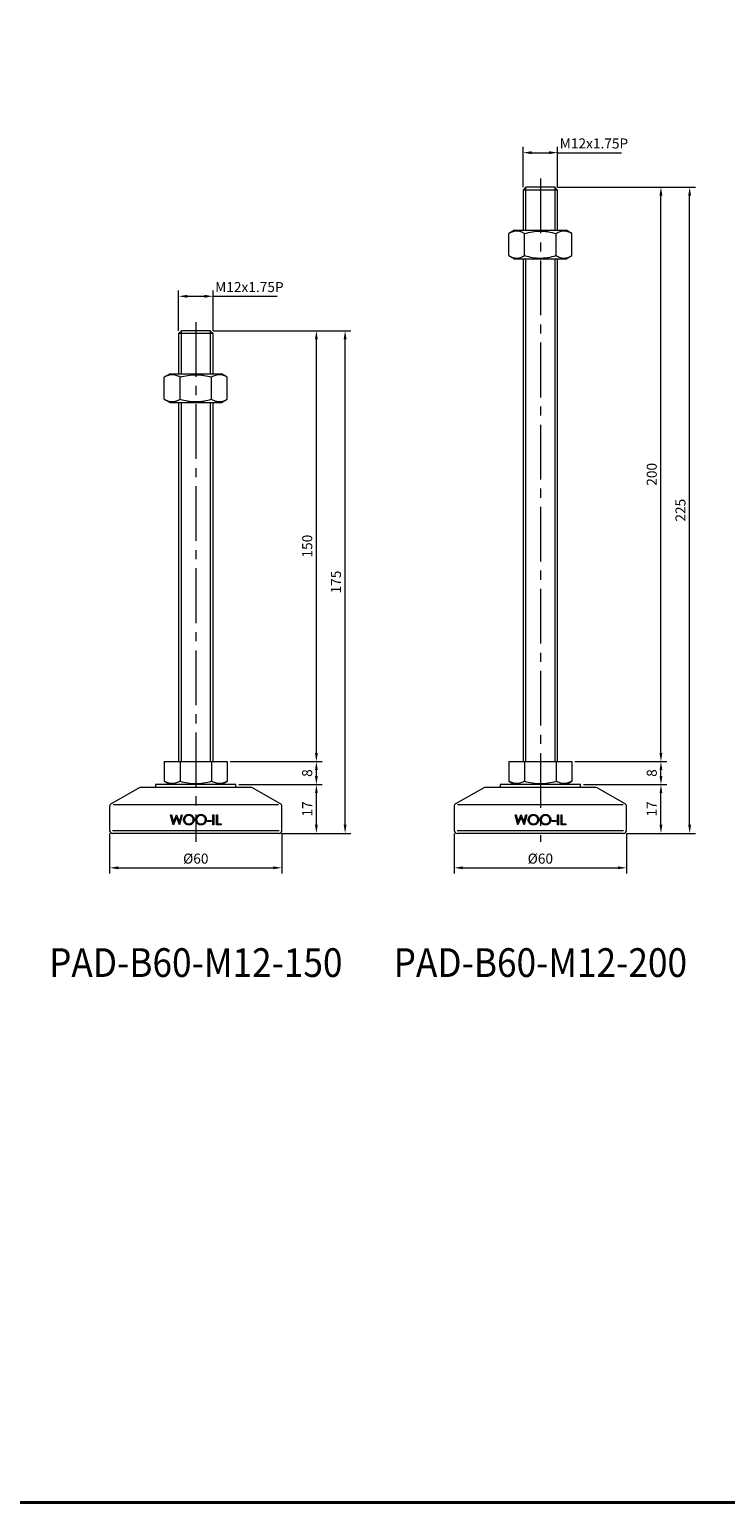
# Model space of a CAD drawing. Units: millimetres. Extents: x 0 to 1093, y 0 to 772.
# Drawn here: x 530 to 772, y 0 to 513 of the extents above; entities that cross this region are included whole.
import ezdxf
from ezdxf.enums import TextEntityAlignment as Align

# ---------------------------------------------------------------- set-up
doc = ezdxf.new("R2010")
doc.units = ezdxf.units.MM
doc.linetypes.add('CENTER2', pattern=[28.575, 19.05, -3.175, 3.175, -3.175])
doc.layers.get('0').update_dxf_attribs({"lineweight": 15})
for name, color, linetype, lineweight in [('1. DIMENSION', 1, 'Continuous', 15), ('2. CENTER', 3, 'CENTER2', 15), ('7. EDGE', 103, 'Continuous', 40)]:
    doc.layers.add(name, color=color, linetype=linetype, lineweight=lineweight)
doc.styles.get("Standard").update_dxf_attribs({"font": 'isocp.shx', "width": 0.9, "bigfont": 'whgtxt.shx'})
doc.dimstyles.new('AM_ISO', dxfattribs={"dimtxt": 3.5, "dimasz": 3, "dimexe": 2, "dimexo": 1, "dimgap": 1, "dimtad": 1, "dimdsep": 46, "dimtxsty": 'Standard', "dimcen": 0, "dimclrd": 256, "dimclre": 256, "dimclrt": 2, "dimadec": 0, "dimazin": 2, "dimtp": 0.1, "dimtm": 0.1, "dimtfac": 0.71, "dimtmove": 0, "dimatfit": 3, "dimfxl": 0, "dimlwd": -1, "dimlwe": -1, "dimarcsym": 0})

# ---------------------------------------------------------------- blocks, each defined once
blk = doc.blocks.new('*D8')
at = {"layer": '1. DIMENSION'}
for p, q in [((581.5, 408), (581.5, 422)), ((593.5, 408), (593.5, 422)), ((584.5, 420), (590.5, 420)), ((593.5, 420), (615.83, 420))]:
    blk.add_line(p, q, dxfattribs=at)
for points in [[(584.5, 420.5), (584.5, 419.5), (581.5, 420)], [(590.5, 420.5), (590.5, 419.5), (593.5, 420)]]:
    blk.add_solid(points, dxfattribs=at)
at = {"layer": 'DEFPOINTS', "color": 0}
for p in [(593.5, 420), (581.5, 407), (593.5, 407)]:
    blk.add_point(p, dxfattribs=at)
at = {"layer": '1. DIMENSION', "color": 2, "insert": (606.16, 422.75), "char_height": 3.5, "attachment_point": 5}
blk.add_mtext('M12x1.75P', dxfattribs=at)
blk = doc.blocks.new('*D9')
at = {"layer": '1. DIMENSION'}
for p, q in [((701.5, 458), (701.5, 472)), ((713.5, 458), (713.5, 472)), ((704.5, 470), (710.5, 470)), ((713.5, 470), (735.82, 470))]:
    blk.add_line(p, q, dxfattribs=at)
for points in [[(704.5, 470.5), (704.5, 469.5), (701.5, 470)], [(710.5, 470.5), (710.5, 469.5), (713.5, 470)]]:
    blk.add_solid(points, dxfattribs=at)
at = {"layer": 'DEFPOINTS', "color": 0}
for p in [(713.5, 470), (701.5, 457), (713.5, 457)]:
    blk.add_point(p, dxfattribs=at)
at = {"layer": '1. DIMENSION', "color": 2, "insert": (726.16, 472.75), "char_height": 3.5, "attachment_point": 5}
blk.add_mtext('M12x1.75P', dxfattribs=at)
blk = doc.blocks.new('202101261346116335')
for p, q in [((-5, 225), (-6, 224)), ((-6, 224), (-6, 210)), ((6, 224), (-6, 224)), ((5, 225), (-5, 225)), ((6, 224), (5, 225)), ((6, 210), (6, 224)), ((-8.97, 210), (-10.97, 208.85)), ((-10.97, 201.15), (-10.97, 208.85)), ((-8.97, 210), (8.97, 210)), ((-5.48, 201.15), (-5.48, 208.85)), ((5.48, 201.15), (5.48, 208.85)), ((10.97, 208.85), (8.97, 210)), ((10.97, 201.15), (10.97, 208.85)), ((-10.97, 201.15), (-8.97, 200)), ((8.97, 200), (10.97, 201.15)), ((-8.97, 200), (8.97, 200)), ((-6, 200), (-6, 25)), ((6, 25), (6, 200)), ((-10.97, 25), (10.97, 25)), ((-10.97, 25), (-10.97, 18.15)), ((-5.48, 25), (-5.48, 18.15)), ((5.48, 25), (5.48, 18.15)), ((10.97, 25), (10.97, 18.15)), ((-19.5, 16), (-29.5, 10.29)), ((19.5, 16), (-19.5, 16)), ((-14, 17), (-14, 16)), ((14, 17), (-14, 17)), ((-10.97, 18.15), (-8.97, 17)), ((8.97, 17), (10.97, 18.15)), ((14, 16), (14, 17)), ((29.5, 10.29), (19.5, 16)), ((-30, 9.42), (-30, 1)), ((-28.81, 10), (28.81, 10)), ((-8.77, 6.5), (-8.45, 6.5)), ((-7.84, 3), (-8.77, 6.5)), ((-8.45, 6.5), (-7.76, 3.93)), ((-6.73, 5.68), (-7.8, 3)), ((-7.76, 3.93), (-6.74, 6.5)), ((-6.74, 6.5), (-6.7, 6.5)), ((-5.68, 3), (-6.73, 5.68)), ((-6.7, 6.5), (-5.7, 3.95)), ((-5.7, 3.95), (-5.01, 6.5)), ((-4.69, 6.5), (-5.63, 3)), ((-5.01, 6.5), (-4.69, 6.5)), ((5.99, 6.5), (6.3, 6.5)), ((5.99, 3), (5.99, 6.5)), ((6.3, 6.5), (6.3, 3)), ((7.2, 6.5), (7.52, 6.5)), ((7.2, 3), (7.2, 6.5)), ((7.52, 6.5), (7.52, 3.36)), ((30, 1), (30, 9.42)), ((-29, 1), (29, 1)), ((29, 0), (-29, 0)), ((-7.8, 3), (-7.84, 3)), ((-5.63, 3), (-5.68, 3)), ((4.06, 4.53), (5.41, 4.53)), ((4.06, 4.17), (4.06, 4.53)), ((5.41, 4.17), (4.06, 4.17)), ((5.41, 4.53), (5.41, 4.17)), ((6.3, 3), (5.99, 3)), ((8.86, 3), (7.2, 3)), ((7.52, 3.36), (8.86, 3.36)), ((8.86, 3.36), (8.86, 3))]:
    blk.add_line(p, q)
for centre, start, end in [((-29, 9.42), 119.7449, 180), ((29, 9.42), 0, 60.2551), ((-29, 1), 180, 270), ((29, 1), 270, 0)]:
    blk.add_arc(centre, 1, start, end)
for points, knots in [([(-5.48, 208.85), (-5.93, 209.1), (-6.38, 209.32), (-7.3, 209.61), (-7.76, 209.69), (-8.46, 209.69), (-8.69, 209.67), (-9.15, 209.6), (-9.38, 209.54), (-10.07, 209.32), (-10.52, 209.1), (-10.97, 208.85)], [0, 0, 0, 0, 0.25, 0.25, 0.5, 0.5, 0.625, 0.625, 0.75, 0.75, 1, 1, 1, 1]), ([(-5.48, 208.85), (-4.59, 209.1), (-3.68, 209.32), (-1.85, 209.61), (-0.93, 209.69), (0.47, 209.69), (0.93, 209.67), (1.86, 209.6), (2.33, 209.54), (3.7, 209.31), (4.6, 209.1), (5.48, 208.85)], [0, 0, 0, 0, 0.25, 0.25, 0.5, 0.5, 0.625, 0.625, 0.75, 0.75, 1, 1, 1, 1]), ([(10.97, 208.85), (10.52, 209.1), (10.07, 209.32), (9.16, 209.61), (8.7, 209.69), (8, 209.69), (7.77, 209.67), (7.3, 209.6), (7.07, 209.54), (6.39, 209.32), (5.93, 209.1), (5.48, 208.85)], [0, 0, 0, 0, 0.25, 0.25, 0.5, 0.5, 0.625, 0.625, 0.75, 0.75, 1, 1, 1, 1]), ([(-10.97, 201.15), (-10.52, 200.9), (-10.07, 200.68), (-9.16, 200.39), (-8.7, 200.31), (-8, 200.31), (-7.77, 200.33), (-7.3, 200.4), (-7.07, 200.46), (-6.39, 200.68), (-5.93, 200.9), (-5.48, 201.15)], [0, 0, 0, 0, 0.25, 0.25, 0.5, 0.5, 0.625, 0.625, 0.75, 0.75, 1, 1, 1, 1]), ([(-5.48, 201.15), (-4.59, 200.9), (-3.68, 200.68), (-1.85, 200.39), (-0.93, 200.31), (0.47, 200.31), (0.93, 200.33), (1.86, 200.4), (2.33, 200.46), (3.7, 200.69), (4.6, 200.9), (5.48, 201.15)], [0, 0, 0, 0, 0.25, 0.25, 0.5, 0.5, 0.625, 0.625, 0.75, 0.75, 1, 1, 1, 1]), ([(5.48, 201.15), (5.93, 200.9), (6.38, 200.68), (7.3, 200.39), (7.76, 200.31), (8.46, 200.31), (8.69, 200.33), (9.15, 200.4), (9.38, 200.46), (10.07, 200.68), (10.52, 200.9), (10.97, 201.15)], [0, 0, 0, 0, 0.25, 0.25, 0.5, 0.5, 0.625, 0.625, 0.75, 0.75, 1, 1, 1, 1]), ([(-5.48, 18.15), (-5.93, 17.9), (-6.38, 17.68), (-7.3, 17.39), (-7.76, 17.31), (-8.46, 17.31), (-8.69, 17.33), (-9.15, 17.4), (-9.38, 17.46), (-10.07, 17.68), (-10.52, 17.9), (-10.97, 18.15)], [0, 0, 0, 0, 0.25, 0.25, 0.5, 0.5, 0.625, 0.625, 0.75, 0.75, 1, 1, 1, 1]), ([(-5.48, 18.15), (-4.59, 17.9), (-3.68, 17.68), (-1.85, 17.39), (-0.93, 17.31), (0.47, 17.31), (0.93, 17.33), (1.86, 17.4), (2.33, 17.46), (3.7, 17.69), (4.6, 17.9), (5.48, 18.15)], [0, 0, 0, 0, 0.25, 0.25, 0.5, 0.5, 0.625, 0.625, 0.75, 0.75, 1, 1, 1, 1]), ([(10.97, 18.15), (10.52, 17.9), (10.07, 17.68), (9.16, 17.39), (8.7, 17.31), (8, 17.31), (7.77, 17.33), (7.3, 17.4), (7.07, 17.46), (6.39, 17.68), (5.93, 17.9), (5.48, 18.15)], [0, 0, 0, 0, 0.25, 0.25, 0.5, 0.5, 0.625, 0.625, 0.75, 0.75, 1, 1, 1, 1]), ([(-4.24, 4.73), (-4.24, 4.8), (-4.24, 4.86), (-4.23, 4.98), (-4.22, 5.04), (-4.19, 5.21), (-4.15, 5.33), (-4.06, 5.56), (-4.01, 5.66), (-3.88, 5.86), (-3.8, 5.96), (-3.63, 6.13), (-3.54, 6.21), (-3.34, 6.34), (-3.24, 6.4), (-3.02, 6.5), (-2.9, 6.53), (-2.72, 6.57), (-2.66, 6.58), (-2.54, 6.59), (-2.48, 6.59), (-2.42, 6.59)], [0, 0, 0, 0, 0.0625, 0.0625, 0.125, 0.125, 0.25, 0.25, 0.375, 0.375, 0.5, 0.5, 0.625, 0.625, 0.75, 0.75, 0.875, 0.875, 0.9375, 0.9375, 1, 1, 1, 1]), ([(-2.41, 6.23), (-2.51, 6.23), (-2.61, 6.22), (-2.8, 6.18), (-2.89, 6.16), (-3.08, 6.08), (-3.16, 6.04), (-3.33, 5.93), (-3.41, 5.87), (-3.55, 5.73), (-3.61, 5.66), (-3.73, 5.5), (-3.78, 5.41), (-3.85, 5.23), (-3.88, 5.13), (-3.92, 4.94), (-3.93, 4.84), (-3.93, 4.74)], [0, 0, 0, 0, 0.125, 0.125, 0.25, 0.25, 0.375, 0.375, 0.5, 0.5, 0.625, 0.625, 0.75, 0.75, 0.875, 0.875, 1, 1, 1, 1]), ([(-2.42, 6.59), (-2.3, 6.59), (-2.18, 6.58), (-1.94, 6.54), (-1.82, 6.51), (-1.59, 6.42), (-1.49, 6.36), (-1.29, 6.23), (-1.19, 6.15), (-1.02, 5.98), (-0.94, 5.89), (-0.8, 5.69), (-0.74, 5.58), (-0.65, 5.35), (-0.62, 5.24), (-0.58, 5.06), (-0.57, 5), (-0.56, 4.87), (-0.56, 4.81), (-0.56, 4.75)], [0, 0, 0, 0, 0.125, 0.125, 0.25, 0.25, 0.375, 0.375, 0.5, 0.5, 0.625, 0.625, 0.75, 0.75, 0.875, 0.875, 0.9375, 0.9375, 1, 1, 1, 1]), ([(-0.88, 4.75), (-0.88, 4.85), (-0.88, 4.95), (-0.92, 5.14), (-0.95, 5.24), (-1.03, 5.42), (-1.08, 5.51), (-1.19, 5.67), (-1.26, 5.74), (-1.47, 5.94), (-1.64, 6.05), (-1.92, 6.16), (-2.02, 6.19), (-2.21, 6.22), (-2.31, 6.23), (-2.41, 6.23)], [0, 0, 0, 0, 0.125, 0.125, 0.25, 0.25, 0.375, 0.375, 0.5, 0.5, 0.75, 0.75, 0.875, 0.875, 1, 1, 1, 1]), ([(-0.02, 4.73), (-0.02, 4.8), (-0.02, 4.86), (-0.01, 4.98), (0, 5.03), (0.03, 5.21), (0.07, 5.33), (0.16, 5.55), (0.21, 5.66), (0.34, 5.86), (0.41, 5.96), (0.58, 6.13), (0.67, 6.21), (0.87, 6.34), (0.98, 6.4), (1.2, 6.5), (1.32, 6.53), (1.49, 6.57), (1.55, 6.58), (1.67, 6.59), (1.73, 6.59), (1.79, 6.59)], [0, 0, 0, 0, 0.0625, 0.0625, 0.125, 0.125, 0.25, 0.25, 0.375, 0.375, 0.5, 0.5, 0.625, 0.625, 0.75, 0.75, 0.875, 0.875, 0.9375, 0.9375, 1, 1, 1, 1]), ([(1.81, 6.23), (1.71, 6.23), (1.61, 6.22), (1.42, 6.18), (1.32, 6.16), (1.14, 6.08), (1.05, 6.04), (0.89, 5.93), (0.81, 5.87), (0.67, 5.73), (0.6, 5.66), (0.49, 5.49), (0.44, 5.41), (0.37, 5.23), (0.34, 5.13), (0.3, 4.94), (0.29, 4.84), (0.29, 4.74)], [0, 0, 0, 0, 0.125, 0.125, 0.25, 0.25, 0.375, 0.375, 0.5, 0.5, 0.625, 0.625, 0.75, 0.75, 0.875, 0.875, 1, 1, 1, 1]), ([(1.79, 6.59), (1.92, 6.59), (2.04, 6.58), (2.28, 6.54), (2.4, 6.51), (2.62, 6.42), (2.73, 6.36), (2.93, 6.23), (3.03, 6.15), (3.2, 5.98), (3.28, 5.89), (3.42, 5.69), (3.48, 5.58), (3.57, 5.36), (3.6, 5.24), (3.64, 5.06), (3.64, 5), (3.65, 4.87), (3.66, 4.81), (3.66, 4.75)], [0, 0, 0, 0, 0.125, 0.125, 0.25, 0.25, 0.375, 0.375, 0.5, 0.5, 0.625, 0.625, 0.75, 0.75, 0.875, 0.875, 0.9375, 0.9375, 1, 1, 1, 1]), ([(3.34, 4.75), (3.34, 4.85), (3.33, 4.95), (3.3, 5.14), (3.27, 5.24), (3.19, 5.42), (3.14, 5.51), (3.03, 5.67), (2.96, 5.74), (2.75, 5.94), (2.57, 6.05), (2.3, 6.16), (2.2, 6.19), (2.01, 6.22), (1.91, 6.23), (1.81, 6.23)], [0, 0, 0, 0, 0.125, 0.125, 0.25, 0.25, 0.375, 0.375, 0.5, 0.5, 0.75, 0.75, 0.875, 0.875, 1, 1, 1, 1]), ([(-2.4, 2.91), (-2.46, 2.91), (-2.52, 2.91), (-2.64, 2.92), (-2.69, 2.93), (-2.87, 2.96), (-2.99, 2.99), (-3.21, 3.08), (-3.32, 3.14), (-3.52, 3.27), (-3.61, 3.35), (-3.78, 3.52), (-3.86, 3.61), (-4, 3.81), (-4.06, 3.92), (-4.15, 4.14), (-4.18, 4.25), (-4.22, 4.43), (-4.23, 4.49), (-4.24, 4.61), (-4.24, 4.67), (-4.24, 4.73)], [0, 0, 0, 0, 0.0625, 0.0625, 0.125, 0.125, 0.25, 0.25, 0.375, 0.375, 0.5, 0.5, 0.625, 0.625, 0.75, 0.75, 0.875, 0.875, 0.9375, 0.9375, 1, 1, 1, 1]), ([(-3.93, 4.74), (-3.92, 4.64), (-3.92, 4.54), (-3.88, 4.35), (-3.85, 4.25), (-3.77, 4.07), (-3.73, 3.99), (-3.61, 3.83), (-3.55, 3.76), (-3.33, 3.55), (-3.16, 3.44), (-2.89, 3.34), (-2.8, 3.31), (-2.6, 3.28), (-2.51, 3.27), (-2.41, 3.27)], [0, 0, 0, 0, 0.125, 0.125, 0.25, 0.25, 0.375, 0.375, 0.5, 0.5, 0.75, 0.75, 0.875, 0.875, 1, 1, 1, 1]), ([(-2.41, 3.27), (-2.31, 3.27), (-2.21, 3.28), (-2.02, 3.31), (-1.92, 3.34), (-1.73, 3.41), (-1.64, 3.45), (-1.48, 3.56), (-1.4, 3.62), (-1.25, 3.75), (-1.19, 3.83), (-1.08, 3.99), (-1.03, 4.08), (-0.95, 4.26), (-0.92, 4.36), (-0.88, 4.55), (-0.88, 4.65), (-0.88, 4.75)], [0, 0, 0, 0, 0.125, 0.125, 0.25, 0.25, 0.375, 0.375, 0.5, 0.5, 0.625, 0.625, 0.75, 0.75, 0.875, 0.875, 1, 1, 1, 1]), ([(-0.56, 4.75), (-0.56, 4.69), (-0.56, 4.63), (-0.57, 4.51), (-0.58, 4.45), (-0.61, 4.27), (-0.65, 4.16), (-0.74, 3.93), (-0.8, 3.83), (-0.93, 3.63), (-1.01, 3.53), (-1.18, 3.36), (-1.27, 3.28), (-1.47, 3.15), (-1.58, 3.09), (-1.8, 3), (-1.91, 2.96), (-2.09, 2.93), (-2.15, 2.92), (-2.27, 2.91), (-2.33, 2.91), (-2.4, 2.91)], [0, 0, 0, 0, 0.0625, 0.0625, 0.125, 0.125, 0.25, 0.25, 0.375, 0.375, 0.5, 0.5, 0.625, 0.625, 0.75, 0.75, 0.875, 0.875, 0.9375, 0.9375, 1, 1, 1, 1]), ([(1.82, 2.91), (1.76, 2.91), (1.7, 2.91), (1.58, 2.92), (1.52, 2.93), (1.35, 2.96), (1.23, 2.99), (1, 3.08), (0.9, 3.14), (0.7, 3.27), (0.61, 3.35), (0.43, 3.52), (0.36, 3.61), (0.22, 3.81), (0.16, 3.92), (0.07, 4.14), (0.03, 4.25), (0, 4.43), (-0.01, 4.49), (-0.02, 4.61), (-0.02, 4.67), (-0.02, 4.73)], [0, 0, 0, 0, 0.0625, 0.0625, 0.125, 0.125, 0.25, 0.25, 0.375, 0.375, 0.5, 0.5, 0.625, 0.625, 0.75, 0.75, 0.875, 0.875, 0.9375, 0.9375, 1, 1, 1, 1]), ([(0.29, 4.74), (0.29, 4.64), (0.3, 4.54), (0.34, 4.35), (0.37, 4.25), (0.44, 4.07), (0.49, 3.99), (0.61, 3.83), (0.67, 3.76), (0.89, 3.55), (1.05, 3.44), (1.32, 3.34), (1.42, 3.31), (1.61, 3.28), (1.71, 3.27), (1.81, 3.27)], [0, 0, 0, 0, 0.125, 0.125, 0.25, 0.25, 0.375, 0.375, 0.5, 0.5, 0.75, 0.75, 0.875, 0.875, 1, 1, 1, 1]), ([(1.81, 3.27), (1.91, 3.27), (2.01, 3.28), (2.2, 3.31), (2.3, 3.34), (2.49, 3.41), (2.57, 3.45), (2.74, 3.56), (2.82, 3.62), (2.97, 3.75), (3.03, 3.83), (3.14, 3.99), (3.19, 4.08), (3.27, 4.26), (3.3, 4.36), (3.33, 4.55), (3.34, 4.65), (3.34, 4.75)], [0, 0, 0, 0, 0.125, 0.125, 0.25, 0.25, 0.375, 0.375, 0.5, 0.5, 0.625, 0.625, 0.75, 0.75, 0.875, 0.875, 1, 1, 1, 1]), ([(3.66, 4.75), (3.66, 4.69), (3.65, 4.63), (3.64, 4.51), (3.64, 4.45), (3.6, 4.27), (3.57, 4.16), (3.48, 3.93), (3.42, 3.82), (3.29, 3.63), (3.21, 3.53), (3.04, 3.36), (2.95, 3.28), (2.75, 3.15), (2.64, 3.09), (2.42, 3), (2.3, 2.96), (2.13, 2.93), (2.07, 2.92), (1.94, 2.91), (1.88, 2.91), (1.82, 2.91)], [0, 0, 0, 0, 0.0625, 0.0625, 0.125, 0.125, 0.25, 0.25, 0.375, 0.375, 0.5, 0.5, 0.625, 0.625, 0.75, 0.75, 0.875, 0.875, 0.9375, 0.9375, 1, 1, 1, 1])]:
    blk.add_open_spline(points, degree=3, knots=knots)
at = {"layer": '1. DIMENSION'}
for p, q in [((-5.13, 224.88), (-5.13, 210)), ((5.12, 210), (5.12, 224.88)), ((-5.13, 200), (-5.13, 25)), ((5.12, 25), (5.12, 200))]:
    blk.add_line(p, q, dxfattribs=at)
at = {"layer": '2. CENTER'}
blk.add_line((0, 228), (0, -3), dxfattribs=at)
blk = doc.blocks.new('202101261347116338')
for p, q in [((-5, 175), (-6, 174)), ((5, 175), (-5, 175)), ((6, 174), (5, 175)), ((-6, 174), (-6, 160)), ((6, 174), (-6, 174)), ((6, 160), (6, 174)), ((-8.97, 160), (-10.97, 158.85)), ((-8.97, 160), (8.97, 160)), ((10.97, 158.85), (8.97, 160)), ((-10.97, 151.15), (-10.97, 158.85)), ((-5.48, 151.15), (-5.48, 158.85)), ((5.48, 151.15), (5.48, 158.85)), ((10.97, 151.15), (10.97, 158.85)), ((-10.97, 151.15), (-8.97, 150)), ((-8.97, 150), (8.97, 150)), ((-6, 150), (-6, 25)), ((6, 25), (6, 150)), ((8.97, 150), (10.97, 151.15)), ((-10.97, 25), (10.97, 25)), ((-10.97, 25), (-10.97, 18.15)), ((-5.48, 25), (-5.48, 18.15)), ((5.48, 25), (5.48, 18.15)), ((10.97, 25), (10.97, 18.15)), ((-19.5, 16), (-29.5, 10.29)), ((19.5, 16), (-19.5, 16)), ((-14, 17), (-14, 16)), ((14, 17), (-14, 17)), ((-10.97, 18.15), (-8.97, 17)), ((8.97, 17), (10.97, 18.15)), ((14, 16), (14, 17)), ((29.5, 10.29), (19.5, 16)), ((-30, 9.42), (-30, 1)), ((-28.81, 10), (28.81, 10)), ((-8.77, 6.5), (-8.45, 6.5)), ((-7.84, 3), (-8.77, 6.5)), ((-8.45, 6.5), (-7.76, 3.93)), ((-6.73, 5.68), (-7.8, 3)), ((-7.76, 3.93), (-6.74, 6.5)), ((-6.74, 6.5), (-6.7, 6.5)), ((-5.68, 3), (-6.73, 5.68)), ((-6.7, 6.5), (-5.7, 3.95)), ((-5.7, 3.95), (-5.01, 6.5)), ((-4.69, 6.5), (-5.63, 3)), ((-5.01, 6.5), (-4.69, 6.5)), ((5.99, 6.5), (6.3, 6.5)), ((5.99, 3), (5.99, 6.5)), ((6.3, 6.5), (6.3, 3)), ((7.2, 6.5), (7.52, 6.5)), ((7.2, 3), (7.2, 6.5)), ((7.52, 6.5), (7.52, 3.36)), ((30, 1), (30, 9.42)), ((-29, 1), (29, 1)), ((29, 0), (-29, 0)), ((-7.8, 3), (-7.84, 3)), ((-5.63, 3), (-5.68, 3)), ((4.06, 4.53), (5.41, 4.53)), ((4.06, 4.17), (4.06, 4.53)), ((5.41, 4.17), (4.06, 4.17)), ((5.41, 4.53), (5.41, 4.17)), ((6.3, 3), (5.99, 3)), ((8.86, 3), (7.2, 3)), ((7.52, 3.36), (8.86, 3.36)), ((8.86, 3.36), (8.86, 3))]:
    blk.add_line(p, q)
for centre, start, end in [((-29, 9.42), 119.7449, 180), ((29, 9.42), 0, 60.2551), ((-29, 1), 180, 270), ((29, 1), 270, 0)]:
    blk.add_arc(centre, 1, start, end)
for points, knots in [([(-5.48, 158.85), (-5.93, 159.1), (-6.38, 159.32), (-7.3, 159.61), (-7.76, 159.69), (-8.46, 159.69), (-8.69, 159.67), (-9.15, 159.6), (-9.38, 159.54), (-10.07, 159.32), (-10.52, 159.1), (-10.97, 158.85)], [0, 0, 0, 0, 0.25, 0.25, 0.5, 0.5, 0.625, 0.625, 0.75, 0.75, 1, 1, 1, 1]), ([(-5.48, 158.85), (-4.59, 159.1), (-3.68, 159.32), (-1.85, 159.61), (-0.93, 159.69), (0.47, 159.69), (0.93, 159.67), (1.86, 159.6), (2.33, 159.54), (3.7, 159.31), (4.6, 159.1), (5.48, 158.85)], [0, 0, 0, 0, 0.25, 0.25, 0.5, 0.5, 0.625, 0.625, 0.75, 0.75, 1, 1, 1, 1]), ([(10.97, 158.85), (10.52, 159.1), (10.07, 159.32), (9.16, 159.61), (8.7, 159.69), (8, 159.69), (7.77, 159.67), (7.3, 159.6), (7.07, 159.54), (6.39, 159.32), (5.93, 159.1), (5.48, 158.85)], [0, 0, 0, 0, 0.25, 0.25, 0.5, 0.5, 0.625, 0.625, 0.75, 0.75, 1, 1, 1, 1]), ([(-10.97, 151.15), (-10.52, 150.9), (-10.07, 150.68), (-9.16, 150.39), (-8.7, 150.31), (-8, 150.31), (-7.77, 150.33), (-7.3, 150.4), (-7.07, 150.46), (-6.39, 150.68), (-5.93, 150.9), (-5.48, 151.15)], [0, 0, 0, 0, 0.25, 0.25, 0.5, 0.5, 0.625, 0.625, 0.75, 0.75, 1, 1, 1, 1]), ([(-5.48, 151.15), (-4.59, 150.9), (-3.68, 150.68), (-1.85, 150.39), (-0.93, 150.31), (0.47, 150.31), (0.93, 150.33), (1.86, 150.4), (2.33, 150.46), (3.7, 150.69), (4.6, 150.9), (5.48, 151.15)], [0, 0, 0, 0, 0.25, 0.25, 0.5, 0.5, 0.625, 0.625, 0.75, 0.75, 1, 1, 1, 1]), ([(5.48, 151.15), (5.93, 150.9), (6.38, 150.68), (7.3, 150.39), (7.76, 150.31), (8.46, 150.31), (8.69, 150.33), (9.15, 150.4), (9.38, 150.46), (10.07, 150.68), (10.52, 150.9), (10.97, 151.15)], [0, 0, 0, 0, 0.25, 0.25, 0.5, 0.5, 0.625, 0.625, 0.75, 0.75, 1, 1, 1, 1]), ([(-5.48, 18.15), (-5.93, 17.9), (-6.38, 17.68), (-7.3, 17.39), (-7.76, 17.31), (-8.46, 17.31), (-8.69, 17.33), (-9.15, 17.4), (-9.38, 17.46), (-10.07, 17.68), (-10.52, 17.9), (-10.97, 18.15)], [0, 0, 0, 0, 0.25, 0.25, 0.5, 0.5, 0.625, 0.625, 0.75, 0.75, 1, 1, 1, 1]), ([(-5.48, 18.15), (-4.59, 17.9), (-3.68, 17.68), (-1.85, 17.39), (-0.93, 17.31), (0.47, 17.31), (0.93, 17.33), (1.86, 17.4), (2.33, 17.46), (3.7, 17.69), (4.6, 17.9), (5.48, 18.15)], [0, 0, 0, 0, 0.25, 0.25, 0.5, 0.5, 0.625, 0.625, 0.75, 0.75, 1, 1, 1, 1]), ([(10.97, 18.15), (10.52, 17.9), (10.07, 17.68), (9.16, 17.39), (8.7, 17.31), (8, 17.31), (7.77, 17.33), (7.3, 17.4), (7.07, 17.46), (6.39, 17.68), (5.93, 17.9), (5.48, 18.15)], [0, 0, 0, 0, 0.25, 0.25, 0.5, 0.5, 0.625, 0.625, 0.75, 0.75, 1, 1, 1, 1]), ([(-4.24, 4.73), (-4.24, 4.8), (-4.24, 4.86), (-4.23, 4.98), (-4.22, 5.04), (-4.19, 5.21), (-4.15, 5.33), (-4.06, 5.56), (-4.01, 5.66), (-3.88, 5.86), (-3.8, 5.96), (-3.63, 6.13), (-3.54, 6.21), (-3.34, 6.34), (-3.24, 6.4), (-3.02, 6.5), (-2.9, 6.53), (-2.72, 6.57), (-2.66, 6.58), (-2.54, 6.59), (-2.48, 6.59), (-2.42, 6.59)], [0, 0, 0, 0, 0.0625, 0.0625, 0.125, 0.125, 0.25, 0.25, 0.375, 0.375, 0.5, 0.5, 0.625, 0.625, 0.75, 0.75, 0.875, 0.875, 0.9375, 0.9375, 1, 1, 1, 1]), ([(-2.41, 6.23), (-2.51, 6.23), (-2.61, 6.22), (-2.8, 6.18), (-2.89, 6.16), (-3.08, 6.08), (-3.16, 6.04), (-3.33, 5.93), (-3.41, 5.87), (-3.55, 5.73), (-3.61, 5.66), (-3.73, 5.5), (-3.78, 5.41), (-3.85, 5.23), (-3.88, 5.13), (-3.92, 4.94), (-3.93, 4.84), (-3.93, 4.74)], [0, 0, 0, 0, 0.125, 0.125, 0.25, 0.25, 0.375, 0.375, 0.5, 0.5, 0.625, 0.625, 0.75, 0.75, 0.875, 0.875, 1, 1, 1, 1]), ([(-2.42, 6.59), (-2.3, 6.59), (-2.18, 6.58), (-1.94, 6.54), (-1.82, 6.51), (-1.59, 6.42), (-1.49, 6.36), (-1.29, 6.23), (-1.19, 6.15), (-1.02, 5.98), (-0.94, 5.89), (-0.8, 5.69), (-0.74, 5.58), (-0.65, 5.35), (-0.62, 5.24), (-0.58, 5.06), (-0.57, 5), (-0.56, 4.87), (-0.56, 4.81), (-0.56, 4.75)], [0, 0, 0, 0, 0.125, 0.125, 0.25, 0.25, 0.375, 0.375, 0.5, 0.5, 0.625, 0.625, 0.75, 0.75, 0.875, 0.875, 0.9375, 0.9375, 1, 1, 1, 1]), ([(-0.88, 4.75), (-0.88, 4.85), (-0.88, 4.95), (-0.92, 5.14), (-0.95, 5.24), (-1.03, 5.42), (-1.08, 5.51), (-1.19, 5.67), (-1.26, 5.74), (-1.47, 5.94), (-1.64, 6.05), (-1.92, 6.16), (-2.02, 6.19), (-2.21, 6.22), (-2.31, 6.23), (-2.41, 6.23)], [0, 0, 0, 0, 0.125, 0.125, 0.25, 0.25, 0.375, 0.375, 0.5, 0.5, 0.75, 0.75, 0.875, 0.875, 1, 1, 1, 1]), ([(-0.02, 4.73), (-0.02, 4.8), (-0.02, 4.86), (-0.01, 4.98), (0, 5.03), (0.03, 5.21), (0.07, 5.33), (0.16, 5.55), (0.21, 5.66), (0.34, 5.86), (0.41, 5.96), (0.58, 6.13), (0.67, 6.21), (0.87, 6.34), (0.98, 6.4), (1.2, 6.5), (1.32, 6.53), (1.49, 6.57), (1.55, 6.58), (1.67, 6.59), (1.73, 6.59), (1.79, 6.59)], [0, 0, 0, 0, 0.0625, 0.0625, 0.125, 0.125, 0.25, 0.25, 0.375, 0.375, 0.5, 0.5, 0.625, 0.625, 0.75, 0.75, 0.875, 0.875, 0.9375, 0.9375, 1, 1, 1, 1]), ([(1.81, 6.23), (1.71, 6.23), (1.61, 6.22), (1.42, 6.18), (1.32, 6.16), (1.14, 6.08), (1.05, 6.04), (0.89, 5.93), (0.81, 5.87), (0.67, 5.73), (0.6, 5.66), (0.49, 5.49), (0.44, 5.41), (0.37, 5.23), (0.34, 5.13), (0.3, 4.94), (0.29, 4.84), (0.29, 4.74)], [0, 0, 0, 0, 0.125, 0.125, 0.25, 0.25, 0.375, 0.375, 0.5, 0.5, 0.625, 0.625, 0.75, 0.75, 0.875, 0.875, 1, 1, 1, 1]), ([(1.79, 6.59), (1.92, 6.59), (2.04, 6.58), (2.28, 6.54), (2.4, 6.51), (2.62, 6.42), (2.73, 6.36), (2.93, 6.23), (3.03, 6.15), (3.2, 5.98), (3.28, 5.89), (3.42, 5.69), (3.48, 5.58), (3.57, 5.36), (3.6, 5.24), (3.64, 5.06), (3.64, 5), (3.65, 4.87), (3.66, 4.81), (3.66, 4.75)], [0, 0, 0, 0, 0.125, 0.125, 0.25, 0.25, 0.375, 0.375, 0.5, 0.5, 0.625, 0.625, 0.75, 0.75, 0.875, 0.875, 0.9375, 0.9375, 1, 1, 1, 1]), ([(3.34, 4.75), (3.34, 4.85), (3.33, 4.95), (3.3, 5.14), (3.27, 5.24), (3.19, 5.42), (3.14, 5.51), (3.03, 5.67), (2.96, 5.74), (2.75, 5.94), (2.57, 6.05), (2.3, 6.16), (2.2, 6.19), (2.01, 6.22), (1.91, 6.23), (1.81, 6.23)], [0, 0, 0, 0, 0.125, 0.125, 0.25, 0.25, 0.375, 0.375, 0.5, 0.5, 0.75, 0.75, 0.875, 0.875, 1, 1, 1, 1]), ([(-2.4, 2.91), (-2.46, 2.91), (-2.52, 2.91), (-2.64, 2.92), (-2.69, 2.93), (-2.87, 2.96), (-2.99, 2.99), (-3.21, 3.08), (-3.32, 3.14), (-3.52, 3.27), (-3.61, 3.35), (-3.78, 3.52), (-3.86, 3.61), (-4, 3.81), (-4.06, 3.92), (-4.15, 4.14), (-4.18, 4.25), (-4.22, 4.43), (-4.23, 4.49), (-4.24, 4.61), (-4.24, 4.67), (-4.24, 4.73)], [0, 0, 0, 0, 0.0625, 0.0625, 0.125, 0.125, 0.25, 0.25, 0.375, 0.375, 0.5, 0.5, 0.625, 0.625, 0.75, 0.75, 0.875, 0.875, 0.9375, 0.9375, 1, 1, 1, 1]), ([(-3.93, 4.74), (-3.92, 4.64), (-3.92, 4.54), (-3.88, 4.35), (-3.85, 4.25), (-3.77, 4.07), (-3.73, 3.99), (-3.61, 3.83), (-3.55, 3.76), (-3.33, 3.55), (-3.16, 3.44), (-2.89, 3.34), (-2.8, 3.31), (-2.6, 3.28), (-2.51, 3.27), (-2.41, 3.27)], [0, 0, 0, 0, 0.125, 0.125, 0.25, 0.25, 0.375, 0.375, 0.5, 0.5, 0.75, 0.75, 0.875, 0.875, 1, 1, 1, 1]), ([(-2.41, 3.27), (-2.31, 3.27), (-2.21, 3.28), (-2.02, 3.31), (-1.92, 3.34), (-1.73, 3.41), (-1.64, 3.45), (-1.48, 3.56), (-1.4, 3.62), (-1.25, 3.75), (-1.19, 3.83), (-1.08, 3.99), (-1.03, 4.08), (-0.95, 4.26), (-0.92, 4.36), (-0.88, 4.55), (-0.88, 4.65), (-0.88, 4.75)], [0, 0, 0, 0, 0.125, 0.125, 0.25, 0.25, 0.375, 0.375, 0.5, 0.5, 0.625, 0.625, 0.75, 0.75, 0.875, 0.875, 1, 1, 1, 1]), ([(-0.56, 4.75), (-0.56, 4.69), (-0.56, 4.63), (-0.57, 4.51), (-0.58, 4.45), (-0.61, 4.27), (-0.65, 4.16), (-0.74, 3.93), (-0.8, 3.83), (-0.93, 3.63), (-1.01, 3.53), (-1.18, 3.36), (-1.27, 3.28), (-1.47, 3.15), (-1.58, 3.09), (-1.8, 3), (-1.91, 2.96), (-2.09, 2.93), (-2.15, 2.92), (-2.27, 2.91), (-2.33, 2.91), (-2.4, 2.91)], [0, 0, 0, 0, 0.0625, 0.0625, 0.125, 0.125, 0.25, 0.25, 0.375, 0.375, 0.5, 0.5, 0.625, 0.625, 0.75, 0.75, 0.875, 0.875, 0.9375, 0.9375, 1, 1, 1, 1]), ([(1.82, 2.91), (1.76, 2.91), (1.7, 2.91), (1.58, 2.92), (1.52, 2.93), (1.35, 2.96), (1.23, 2.99), (1, 3.08), (0.9, 3.14), (0.7, 3.27), (0.61, 3.35), (0.43, 3.52), (0.36, 3.61), (0.22, 3.81), (0.16, 3.92), (0.07, 4.14), (0.03, 4.25), (0, 4.43), (-0.01, 4.49), (-0.02, 4.61), (-0.02, 4.67), (-0.02, 4.73)], [0, 0, 0, 0, 0.0625, 0.0625, 0.125, 0.125, 0.25, 0.25, 0.375, 0.375, 0.5, 0.5, 0.625, 0.625, 0.75, 0.75, 0.875, 0.875, 0.9375, 0.9375, 1, 1, 1, 1]), ([(0.29, 4.74), (0.29, 4.64), (0.3, 4.54), (0.34, 4.35), (0.37, 4.25), (0.44, 4.07), (0.49, 3.99), (0.61, 3.83), (0.67, 3.76), (0.89, 3.55), (1.05, 3.44), (1.32, 3.34), (1.42, 3.31), (1.61, 3.28), (1.71, 3.27), (1.81, 3.27)], [0, 0, 0, 0, 0.125, 0.125, 0.25, 0.25, 0.375, 0.375, 0.5, 0.5, 0.75, 0.75, 0.875, 0.875, 1, 1, 1, 1]), ([(1.81, 3.27), (1.91, 3.27), (2.01, 3.28), (2.2, 3.31), (2.3, 3.34), (2.49, 3.41), (2.57, 3.45), (2.74, 3.56), (2.82, 3.62), (2.97, 3.75), (3.03, 3.83), (3.14, 3.99), (3.19, 4.08), (3.27, 4.26), (3.3, 4.36), (3.33, 4.55), (3.34, 4.65), (3.34, 4.75)], [0, 0, 0, 0, 0.125, 0.125, 0.25, 0.25, 0.375, 0.375, 0.5, 0.5, 0.625, 0.625, 0.75, 0.75, 0.875, 0.875, 1, 1, 1, 1]), ([(3.66, 4.75), (3.66, 4.69), (3.65, 4.63), (3.64, 4.51), (3.64, 4.45), (3.6, 4.27), (3.57, 4.16), (3.48, 3.93), (3.42, 3.82), (3.29, 3.63), (3.21, 3.53), (3.04, 3.36), (2.95, 3.28), (2.75, 3.15), (2.64, 3.09), (2.42, 3), (2.3, 2.96), (2.13, 2.93), (2.07, 2.92), (1.94, 2.91), (1.88, 2.91), (1.82, 2.91)], [0, 0, 0, 0, 0.0625, 0.0625, 0.125, 0.125, 0.25, 0.25, 0.375, 0.375, 0.5, 0.5, 0.625, 0.625, 0.75, 0.75, 0.875, 0.875, 0.9375, 0.9375, 1, 1, 1, 1])]:
    blk.add_open_spline(points, degree=3, knots=knots)
at = {"layer": '1. DIMENSION'}
for p, q in [((-5.13, 174.88), (-5.13, 160)), ((5.12, 160), (5.12, 174.88)), ((-5.13, 150), (-5.13, 25)), ((5.12, 25), (5.12, 150))]:
    blk.add_line(p, q, dxfattribs=at)
at = {"layer": '2. CENTER'}
blk.add_line((0, 178), (0, -3), dxfattribs=at)
blk = doc.blocks.new('*D33')
at = {"layer": '1. DIMENSION'}
for p, q in [((677.5, 233), (677.5, 219)), ((737.5, 233), (737.5, 219)), ((680.5, 221), (734.5, 221))]:
    blk.add_line(p, q, dxfattribs=at)
for points in [[(680.5, 221.5), (680.5, 220.5), (677.5, 221)], [(734.5, 221.5), (734.5, 220.5), (737.5, 221)]]:
    blk.add_solid(points, dxfattribs=at)
at = {"layer": 'DEFPOINTS', "color": 0}
for p in [(677.5, 234), (737.5, 234), (737.5, 221)]:
    blk.add_point(p, dxfattribs=at)
at = {"layer": '1. DIMENSION', "color": 2, "insert": (707.5, 223.75), "char_height": 3.5, "attachment_point": 5}
blk.add_mtext('%%C60', dxfattribs=at)
blk = doc.blocks.new('*D29')
at = {"layer": '1. DIMENSION'}
for p, q in [((722.5, 250), (751.5, 250)), ((749.5, 236), (749.5, 247)), ((737.5, 233), (751.5, 233))]:
    blk.add_line(p, q, dxfattribs=at)
for points in [[(749, 247), (750, 247), (749.5, 250)], [(749, 236), (750, 236), (749.5, 233)]]:
    blk.add_solid(points, dxfattribs=at)
at = {"layer": 'DEFPOINTS', "color": 0}
for p in [(721.5, 250), (749.5, 250), (736.5, 233)]:
    blk.add_point(p, dxfattribs=at)
at = {"layer": '1. DIMENSION', "color": 2, "insert": (746.75, 241.5), "char_height": 3.5, "attachment_point": 5, "rotation": 90}
blk.add_mtext('17', dxfattribs=at)
blk = doc.blocks.new('*D30')
at = {"layer": '1. DIMENSION'}
for p, q in [((719.47, 258), (751.5, 258)), ((749.5, 253), (749.5, 255)), ((722.5, 250), (751.5, 250))]:
    blk.add_line(p, q, dxfattribs=at)
for points in [[(749, 255), (750, 255), (749.5, 258)], [(749, 253), (750, 253), (749.5, 250)]]:
    blk.add_solid(points, dxfattribs=at)
at = {"layer": 'DEFPOINTS', "color": 0}
for p in [(718.47, 258), (749.5, 258), (721.5, 250)]:
    blk.add_point(p, dxfattribs=at)
at = {"layer": '1. DIMENSION', "color": 2, "insert": (746.75, 254), "char_height": 3.5, "attachment_point": 5, "rotation": 90}
blk.add_mtext('8', dxfattribs=at)
blk = doc.blocks.new('*D31')
at = {"layer": '1. DIMENSION'}
for p, q in [((713.5, 458), (751.5, 458)), ((749.5, 261), (749.5, 455)), ((719.47, 258), (751.5, 258))]:
    blk.add_line(p, q, dxfattribs=at)
for points in [[(749, 455), (750, 455), (749.5, 458)], [(749, 261), (750, 261), (749.5, 258)]]:
    blk.add_solid(points, dxfattribs=at)
at = {"layer": 'DEFPOINTS', "color": 0}
for p in [(712.5, 458), (749.5, 458), (718.47, 258)]:
    blk.add_point(p, dxfattribs=at)
at = {"layer": '1. DIMENSION', "color": 2, "insert": (746.75, 358), "char_height": 3.5, "attachment_point": 5, "rotation": 90}
blk.add_mtext('200', dxfattribs=at)
blk = doc.blocks.new('*D32')
at = {"layer": '1. DIMENSION'}
for p, q in [((713.5, 458), (761.5, 458)), ((759.5, 236), (759.5, 455)), ((737.5, 233), (761.5, 233))]:
    blk.add_line(p, q, dxfattribs=at)
for points in [[(759, 455), (760, 455), (759.5, 458)], [(759, 236), (760, 236), (759.5, 233)]]:
    blk.add_solid(points, dxfattribs=at)
at = {"layer": 'DEFPOINTS', "color": 0}
for p in [(712.5, 458), (759.5, 458), (736.5, 233)]:
    blk.add_point(p, dxfattribs=at)
at = {"layer": '1. DIMENSION', "color": 2, "insert": (756.75, 345.5), "char_height": 3.5, "attachment_point": 5, "rotation": 90}
blk.add_mtext('225', dxfattribs=at)
blk = doc.blocks.new('*D38')
at = {"layer": '1. DIMENSION'}
for p, q in [((557.5, 233), (557.5, 219)), ((617.5, 233), (617.5, 219)), ((560.5, 221), (614.5, 221))]:
    blk.add_line(p, q, dxfattribs=at)
for points in [[(560.5, 221.5), (560.5, 220.5), (557.5, 221)], [(614.5, 221.5), (614.5, 220.5), (617.5, 221)]]:
    blk.add_solid(points, dxfattribs=at)
at = {"layer": 'DEFPOINTS', "color": 0}
for p in [(557.5, 234), (617.5, 234), (617.5, 221)]:
    blk.add_point(p, dxfattribs=at)
at = {"layer": '1. DIMENSION', "color": 2, "insert": (587.5, 223.75), "char_height": 3.5, "attachment_point": 5}
blk.add_mtext('%%C60', dxfattribs=at)
blk = doc.blocks.new('*D34')
at = {"layer": '1. DIMENSION'}
for p, q in [((602.5, 250), (631.5, 250)), ((629.5, 236), (629.5, 247)), ((617.5, 233), (631.5, 233))]:
    blk.add_line(p, q, dxfattribs=at)
for points in [[(629, 247), (630, 247), (629.5, 250)], [(629, 236), (630, 236), (629.5, 233)]]:
    blk.add_solid(points, dxfattribs=at)
at = {"layer": 'DEFPOINTS', "color": 0}
for p in [(601.5, 250), (629.5, 250), (616.5, 233)]:
    blk.add_point(p, dxfattribs=at)
at = {"layer": '1. DIMENSION', "color": 2, "insert": (626.75, 241.5), "char_height": 3.5, "attachment_point": 5, "rotation": 90}
blk.add_mtext('17', dxfattribs=at)
blk = doc.blocks.new('*D35')
at = {"layer": '1. DIMENSION'}
for p, q in [((599.47, 258), (631.5, 258)), ((629.5, 253), (629.5, 255)), ((602.5, 250), (631.5, 250))]:
    blk.add_line(p, q, dxfattribs=at)
for points in [[(629, 255), (630, 255), (629.5, 258)], [(629, 253), (630, 253), (629.5, 250)]]:
    blk.add_solid(points, dxfattribs=at)
at = {"layer": 'DEFPOINTS', "color": 0}
for p in [(598.47, 258), (629.5, 258), (601.5, 250)]:
    blk.add_point(p, dxfattribs=at)
at = {"layer": '1. DIMENSION', "color": 2, "insert": (626.75, 254), "char_height": 3.5, "attachment_point": 5, "rotation": 90}
blk.add_mtext('8', dxfattribs=at)
blk = doc.blocks.new('*D36')
at = {"layer": '1. DIMENSION'}
for p, q in [((593.5, 408), (631.5, 408)), ((629.5, 261), (629.5, 405)), ((599.47, 258), (631.5, 258))]:
    blk.add_line(p, q, dxfattribs=at)
for points in [[(629, 405), (630, 405), (629.5, 408)], [(629, 261), (630, 261), (629.5, 258)]]:
    blk.add_solid(points, dxfattribs=at)
at = {"layer": 'DEFPOINTS', "color": 0}
for p in [(592.5, 408), (629.5, 408), (598.47, 258)]:
    blk.add_point(p, dxfattribs=at)
at = {"layer": '1. DIMENSION', "color": 2, "insert": (626.75, 333), "char_height": 3.5, "attachment_point": 5, "rotation": 90}
blk.add_mtext('150', dxfattribs=at)
blk = doc.blocks.new('*D37')
at = {"layer": '1. DIMENSION'}
for p, q in [((593.5, 408), (641.5, 408)), ((639.5, 236), (639.5, 405)), ((617.5, 233), (641.5, 233))]:
    blk.add_line(p, q, dxfattribs=at)
for points in [[(639, 405), (640, 405), (639.5, 408)], [(639, 236), (640, 236), (639.5, 233)]]:
    blk.add_solid(points, dxfattribs=at)
at = {"layer": 'DEFPOINTS', "color": 0}
for p in [(592.5, 408), (639.5, 408), (616.5, 233)]:
    blk.add_point(p, dxfattribs=at)
at = {"layer": '1. DIMENSION', "color": 2, "insert": (636.75, 320.5), "char_height": 3.5, "attachment_point": 5, "rotation": 90}
blk.add_mtext('175', dxfattribs=at)

msp = doc.modelspace()

# ---------------------------------------------------------------- linework, layer by layer
at = {"layer": '7. EDGE'}
msp.add_lwpolyline([(1093.3, 0), (0, 0), (0, 772.2), (1093.3, 772.2)], close=True, dxfattribs=at)

# ---------------------------------------------------------------- block references
for name, p in [('202101261346116335', (707.5, 233)), ('202101261347116338', (587.5, 233))]:
    msp.add_blockref(name, p)

# ---------------------------------------------------------------- texts
at = {"width": 0.9}
for s, p in [('PAD-B60-M12-150', (587.5, 188)), ('PAD-B60-M12-200', (707.5, 188))]:
    msp.add_text(s, height=10, dxfattribs=at).set_placement(p, align=Align.MIDDLE_CENTER)

# ---------------------------------------------------------------- dimensions: what is measured, and where the dimension line sits
at = {"layer": '1. DIMENSION'}
for base, p1, p2, text, picture, middle in [((713.5, 470), (701.5, 457), (713.5, 457), 'M<>x1.75P', '*D9', (726.162, 472.75)), ((593.5, 420), (581.5, 407), (593.5, 407), 'M<>x1.75P', '*D8', (606.163, 422.75)), ((617.5, 221), (557.5, 234), (617.5, 234), '%%C<>', '*D38', (587.5, 223.75)), ((737.5, 221), (677.5, 234), (737.5, 234), '%%C<>', '*D33', (707.5, 223.75))]:
    dim = msp.add_linear_dim(base=base, p1=p1, p2=p2, text=text, dimstyle='AM_ISO', dxfattribs=at)
    dim.commit()
    dim.dimension.update_dxf_attribs({"geometry": picture, "text_midpoint": middle})
for base, p1, p2, picture, middle in [((749.5, 458), (718.47, 258), (712.5, 458), '*D31', (746.75, 358)), ((759.5, 458), (736.5, 233), (712.5, 458), '*D32', (756.75, 345.5)), ((629.5, 408), (598.47, 258), (592.5, 408), '*D36', (626.75, 333)), ((639.5, 408), (616.5, 233), (592.5, 408), '*D37', (636.75, 320.5)), ((629.5, 258), (601.5, 250), (598.47, 258), '*D35', (626.75, 254)), ((749.5, 258), (721.5, 250), (718.47, 258), '*D30', (746.75, 254)), ((629.5, 250), (616.5, 233), (601.5, 250), '*D34', (626.75, 241.5)), ((749.5, 250), (736.5, 233), (721.5, 250), '*D29', (746.75, 241.5))]:
    dim = msp.add_linear_dim(base=base, p1=p1, p2=p2, angle=90, dimstyle='AM_ISO', dxfattribs=at)
    dim.commit()
    dim.dimension.update_dxf_attribs({"geometry": picture, "text_midpoint": middle})

doc.saveas('drawing.dxf')
